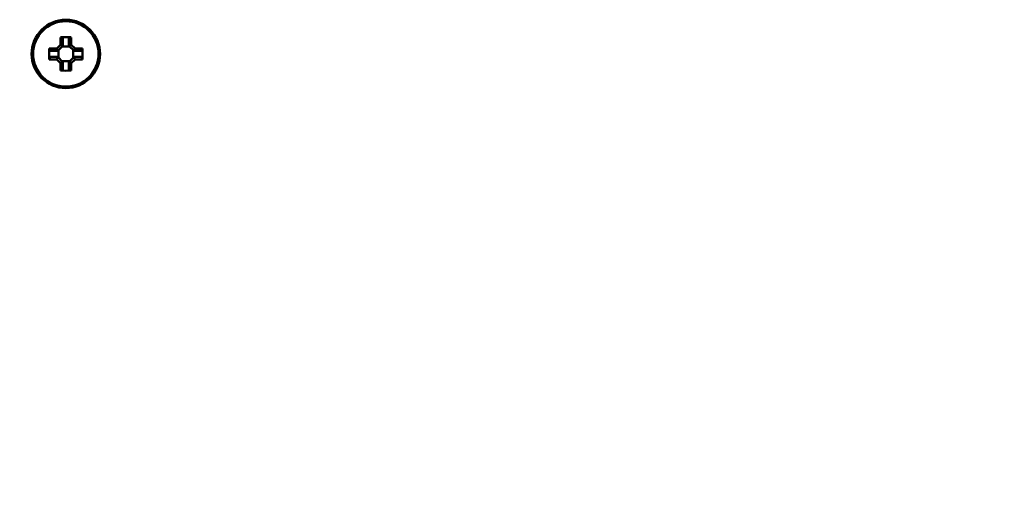
# Model space of a CAD drawing. Units: millimetres. Extents: x 0 to 2376, y 0 to 1680.
# Drawn here: x 921 to 1064, y 554 to 624 of the extents above; entities that cross this region are included whole.
import ezdxf

# ---------------------------------------------------------------- set-up
doc = ezdxf.new("R2010")
doc.units = ezdxf.units.MM
doc.header["$LTSCALE"] = 4
doc.layers.add('Bemaßung (ISO)', color=7, linetype='Continuous', lineweight=25)
doc.layers.add('Sichtbar (ISO)', color=7, linetype='Continuous', lineweight=50)
doc.styles.add('Notiztext (DIN)', font='isocpeur.ttf')
doc.dimstyles.new('Standard (DIN)', dxfattribs={"dimscale": 4, "dimtxt": 3.5, "dimasz": 2.5, "dimexe": 3.175, "dimexo": 0.8, "dimgap": 0.8, "dimtad": 1, "dimdec": 0, "dimrnd": 1e-08, "dimzin": 0, "dimtxsty": 'Notiztext (DIN)', "dimcen": 0.09, "dimdle": 10, "dimclrd": 256, "dimclre": 256, "dimclrt": 256, "dimadec": 0, "dimazin": 0, "dimtfac": 1, "dimtmove": 0, "dimatfit": 3, "dimfxl": 1, "dimtolj": 1, "dimtzin": 0, "dimlwd": -1, "dimlwe": -1, "dimarcsym": 0})

# ---------------------------------------------------------------- blocks, each defined once
blk = doc.blocks.new('*D9')
at = {"layer": 'Bemaßung (ISO)', "transparency": 16777216}
for p, q in [((822.53, 554.2), (822.53, 274.35)), ((1559.3, 470.2), (1559.3, 274.35)), ((832.53, 287.05), (1549.3, 287.05))]:
    blk.add_line(p, q, dxfattribs=at)
for points in [[(832.53, 288.71), (832.53, 285.38), (822.53, 287.05)], [(1549.3, 288.71), (1549.3, 285.38), (1559.3, 287.05)]]:
    blk.add_solid(points, dxfattribs=at)
at = {"layer": 'Defpoints', "color": 0, "transparency": 16777216}
for p in [(822.53, 557.4), (1559.3, 473.4), (1559.3, 287.05)]:
    blk.add_point(p, dxfattribs=at)
at = {"layer": 'Bemaßung (ISO)', "transparency": 16777216, "insert": (1099.02, 308.45), "char_height": 14, "attachment_point": 1, "style": 'Notiztext (DIN)'}
blk.add_mtext('\\A1;736,8±2,5 mm [29,0%%p0,1 in]', dxfattribs=at)

msp = doc.modelspace()

# ---------------------------------------------------------------- linework, layer by layer
at = {"layer": 'Sichtbar (ISO)'}
for p, q in [((926.51, 620.24), (926.51, 621.32)), ((926.86, 621.15), (926.86, 620.1)), ((927.75, 620.1), (927.75, 621.15)), ((928.1, 621.32), (928.1, 620.24)), ((924.88, 619.69), (925.96, 619.69)), ((926.11, 619.34), (925.05, 619.34)), ((925.96, 619.69), (926.51, 620.24)), ((926.86, 620.09), (926.11, 619.34)), ((926.11, 619.34), (926.11, 619.34)), ((926.24, 619.48), (926.24, 618.32)), ((927.88, 619.96), (926.72, 619.96)), ((927.75, 620.09), (927.75, 620.1)), ((928.5, 619.34), (927.75, 620.09)), ((928.1, 620.24), (928.64, 619.69)), ((928.36, 618.32), (928.36, 619.48)), ((929.56, 619.34), (928.5, 619.34)), ((928.64, 619.69), (929.73, 619.69)), ((925.96, 618.1), (924.88, 618.1)), ((925.05, 618.46), (926.11, 618.46)), ((926.51, 617.56), (925.96, 618.1)), ((926.11, 618.45), (926.86, 617.7)), ((926.51, 616.47), (926.51, 617.56)), ((926.72, 617.84), (927.88, 617.84)), ((926.86, 617.7), (926.86, 616.64)), ((926.86, 617.7), (926.86, 617.7)), ((927.75, 617.7), (928.5, 618.45)), ((927.75, 616.64), (927.75, 617.7)), ((928.64, 618.1), (928.1, 617.56)), ((928.1, 617.56), (928.1, 616.47)), ((928.5, 618.46), (929.56, 618.46)), ((928.5, 618.45), (928.5, 618.46)), ((929.73, 618.1), (928.64, 618.1))]:
    msp.add_line(p, q, dxfattribs=at)
for radius in [5, 4.78]:
    msp.add_circle((927.3, 618.9), radius, dxfattribs=at)
for centre, major_axis in [((927.3, 617.16), (-8.37, 0)), ((929.04, 618.9), (0, -8.37)), ((925.57, 618.9), (0, 8.37)), ((927.3, 620.63), (8.37, 0))]:
    msp.add_ellipse(centre, major_axis=major_axis, ratio=0.499722, start_param=4.61741, end_param=4.807368, dxfattribs=at)
for points, weights in [([(926.51, 621.32), (926.69, 621.24), (926.86, 621.15)], [1, 1.00020179627, 1]), ([(927.75, 621.15), (927.92, 621.24), (928.1, 621.32)], [1, 1.00020179627, 1]), ([(925.05, 619.34), (924.96, 619.51), (924.88, 619.69)], [1, 1.00020179628, 1]), ([(926.86, 620.09), (926.86, 620.09), (926.86, 620.1)], [0.966831344689, 0.966821054824, 0.966810769189]), ([(928.5, 619.34), (928.5, 619.34), (928.5, 619.34)], [0.966831344689, 0.966821054824, 0.966810769189]), ([(929.73, 619.69), (929.64, 619.51), (929.56, 619.34)], [1, 1.00020179626, 1]), ([(924.88, 618.1), (924.96, 618.28), (925.05, 618.46)], [1, 1.00020179624, 1]), ([(926.11, 618.45), (926.11, 618.45), (926.11, 618.46)], [0.966831344689, 0.966821054824, 0.966810769189]), ([(927.75, 617.7), (927.75, 617.7), (927.75, 617.7)], [0.966831344689, 0.966821054824, 0.966810769189]), ([(929.56, 618.46), (929.64, 618.28), (929.73, 618.1)], [1, 1.00020179625, 1]), ([(926.86, 616.64), (926.69, 616.56), (926.51, 616.47)], [1, 1.00020179627, 1]), ([(928.1, 616.47), (927.92, 616.56), (927.75, 616.64)], [1, 1.00020179623, 1])]:
    msp.add_rational_spline(points, weights, degree=2, dxfattribs=at)
for points in [[(925.96, 619.69), (926.01, 619.57), (926.06, 619.46), (926.11, 619.34)], [(926.51, 620.24), (926.63, 620.19), (926.74, 620.14), (926.86, 620.09)], [(928.1, 620.24), (927.98, 620.19), (927.86, 620.14), (927.75, 620.09)], [(928.64, 619.69), (928.6, 619.57), (928.55, 619.46), (928.5, 619.34)], [(925.96, 618.1), (926.01, 618.22), (926.06, 618.34), (926.11, 618.45)], [(926.51, 617.56), (926.63, 617.61), (926.74, 617.65), (926.86, 617.7)], [(928.1, 617.56), (927.98, 617.61), (927.86, 617.65), (927.75, 617.7)], [(928.64, 618.1), (928.6, 618.22), (928.55, 618.34), (928.5, 618.45)]]:
    msp.add_open_spline(points, degree=3, dxfattribs=at)

# ---------------------------------------------------------------- dimensions: what is measured, and where the dimension line sits
at = {"layer": 'Bemaßung (ISO)'}
dim = msp.add_linear_dim(base=(1559.3, 287.05), p1=(822.53, 557.4), p2=(1559.3, 473.4), angle=180, text='<> mm [29,0%%p0,1 in]', dimstyle='Standard (DIN)', override={"dimgap": 0.8, "dimdec": 1, "dimpost": '', "dimtol": 1, "dimlim": 0, "dimtp": 2.5, "dimtm": 2.5, "dimtdec": 1, "dimtofl": 0, "dimatfit": 1}, dxfattribs=at)
dim.commit()
dim.dimension.update_dxf_attribs({"geometry": '*D9', "text_midpoint": (1207.52, 287.05), "dimtype": 160})

doc.saveas('drawing.dxf')
